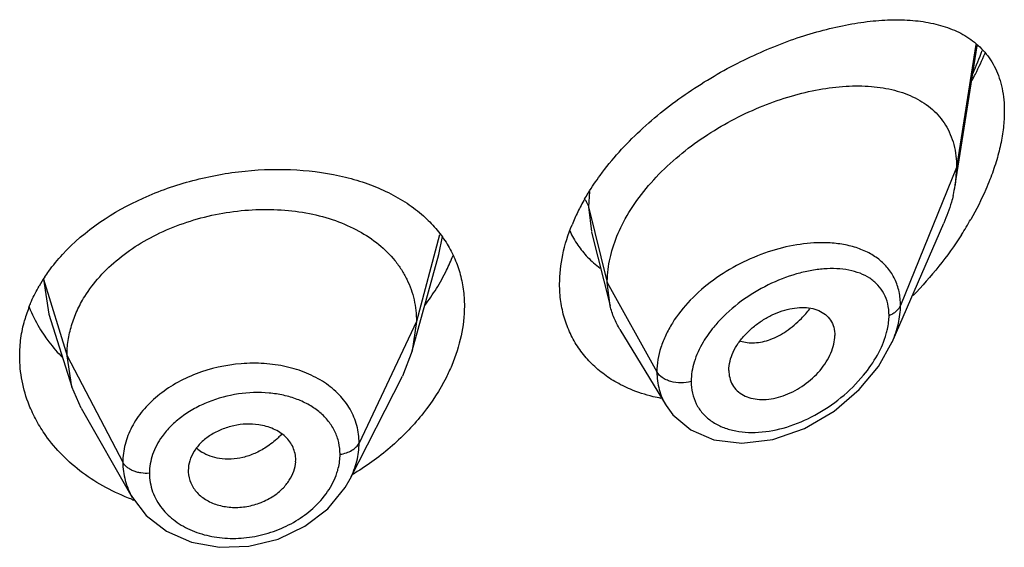
# Model space of a CAD drawing. Units: inches. Extents: x -0.1 to 22, y 4.2 to 14.3.
# Drawn here: x 20.9 to 21.2, y 11.4 to 11.6 of the extents above; entities that cross this region are included whole.
import ezdxf

# ---------------------------------------------------------------- set-up
doc = ezdxf.new("R2010")
doc.units = ezdxf.units.IN
doc.header["$LTSCALE"] = 1.21
doc.header["$MEASUREMENT"] = 0
doc.layers.get('0').update_dxf_attribs({"linetype": 'CONTINUOUS'})

msp = doc.modelspace()

# ---------------------------------------------------------------- linework, layer by layer
at = {"color": 7, "linetype": 'CONTINUOUS'}
for p, q in [((21.2002380269, 11.5225951001), (21.2071283717, 11.5664303223)), ((21.2006923427, 11.5281777696), (21.2002380269, 11.5225951001)), ((21.180416335, 11.4732028058), (21.1966593162, 11.5106457378)), ((21.0857240662, 11.5077969881), (21.0915827502, 11.4846078532)), ((21.0293102135, 11.4704246955), (21.0376592145, 11.5007754489)), ((21.0915827502, 11.4846078532), (21.0906923427, 11.4919402356)), ((20.9148785379, 11.4819339241), (20.922098175, 11.4590918328)), ((21.0305923441, 11.4796749216), (21.0293102124, 11.4704246933)), ((21.0946856783, 11.4771667147), (21.1091848155, 11.4532496489)), ((21.0293102124, 11.4704246933), (21.0262061057, 11.4624748223)), ((20.922098174, 11.4590918346), (20.9205923441, 11.4688247954)), ((21.1289588633, 11.4642749563), (21.1291022191, 11.4625816554)), ((21.0097139925, 11.4301164175), (21.0262060995, 11.46247481)), ((20.9250531237, 11.4523672499), (20.922098174, 11.4590918346)), ((20.9250531321, 11.4523672353), (20.9411551658, 11.4242629239)), ((21.1091908835, 11.4532389647), (21.1113414798, 11.4502726251)), ((20.9925784303, 11.4354897087), (20.9926027421, 11.4360785002)), ((20.9587635506, 11.4327370159), (20.9587843134, 11.432220005)), ((21.0097109645, 11.4301104781), (21.0097142088, 11.4301168418))]:
    msp.add_line(p, q, dxfattribs=at)
at = {"color": 9, "linetype": 'CONTINUOUS'}
for p, q in [((21.2067114762, 11.5668567719), (21.2006923427, 11.5281777696)), ((21.2006923427, 11.5281777696), (21.1830127737, 11.4846974401)), ((21.0850825223, 11.520625817), (21.0847676572, 11.5157588006)), ((21.0847676572, 11.5157588006), (21.0906923427, 11.4919402356)), ((21.0847676571, 11.5157588012), (21.0856800123, 11.5079735879)), ((21.037909591, 11.5069459545), (21.0305923441, 11.4796749216)), ((21.0376600257, 11.5007755521), (21.0388269484, 11.5063957992)), ((20.9131550424, 11.49304142), (20.9205923441, 11.4688247954)), ((20.9131550423, 11.4930414203), (20.9148785379, 11.4819339241)), ((21.0906923427, 11.4919402356), (21.1063217186, 11.4637721534)), ((21.0305923441, 11.4796749216), (21.0125573292, 11.4413970285)), ((20.9205923441, 11.4688247954), (20.938167241, 11.4353356182))]:
    msp.add_line(p, q, dxfattribs=at)
at = {"color": 7, "linetype": 'CONTINUOUS'}
for points in [[(21.1113414798, 11.4502726251), (21.1169709328, 11.4455060865), (21.1242768647, 11.4424223384), (21.133061012, 11.4413390112), (21.1428020723, 11.4425316799), (21.152782514, 11.4460202071), (21.1621362573, 11.4514737041), (21.1700406871, 11.4582018926), (21.1761233698, 11.46552876), (21.1804219787, 11.4732156935)], [(20.9411698255, 11.4242378781), (20.945472963, 11.418592842), (20.9518767901, 11.4136044707), (20.9597346642, 11.410178283), (20.9685805087, 11.4085655349), (20.9778748277, 11.4088835575), (20.9870375479, 11.4111365093), (20.9954875538, 11.4151819473), (21.0026788301, 11.4207236505), (21.0081672294, 11.4274104976), (21.0097107221, 11.430110374)]]:
    msp.add_lwpolyline(points, dxfattribs=at)
at = {"color": 9, "linetype": 'CONTINUOUS'}
for centre, radius, start, end in [((21.106538731, 11.6019207985), 0.1086466808, 336.0690191725, 340.1359625413), ((21.1252653565, 11.5067608467), 0.037236675, 315.4615277207, 321.6553194179), ((20.9693033559, 11.4481233774), 0.0114271181, 226.518069686, 236.9611735999), ((20.9636702168, 11.4318671328), 0.0171247475, 180.0151145425, 199.7416707416)]:
    msp.add_arc(centre, radius, start, end, dxfattribs=at)
at = {"color": 7, "linetype": 'CONTINUOUS'}
for centre, radius, start, end in [((21.1084003952, 11.6070851551), 0.109961248, 333.2472092669, 336.9916243369), ((21.1019808777, 11.6102869126), 0.1171348505, 332.1481162526, 333.2622074645), ((21.1581931198, 11.5292198582), 0.0425636186, 346.6286297417, 351.0458706736), ((21.1441295664, 11.4834252178), 0.0698453592, 150.1213246944, 153.8760862009), ((21.1386419265, 11.4860841597), 0.0637475527, 153.8500485601, 157.8396077569), ((21.1100508554, 11.5661182724), 0.1094920401, 327.3146569323, 330.2737168939), ((21.107043571, 11.5213405097), 0.0310999288, 205.1973395174, 214.4668227804), ((21.106745517, 11.5211649044), 0.0307548261, 214.5113460395, 223.6655664109), ((20.9848084291, 11.5229452346), 0.061583683, 333.851842856, 338.5458175968), ((21.1074153218, 11.5217963469), 0.0316753296, 223.6552723935, 233.1732652397), ((20.979236744, 11.5257597481), 0.0678255238, 328.2092824046, 333.7918130398), ((20.956611397, 11.4650422867), 0.051700635, 146.3638587463, 150.09750263), ((20.9739757713, 11.5290580592), 0.0740348519, 323.233744608, 328.1845822278), ((20.9501531235, 11.4681110606), 0.0445361453, 158.4747389662, 164.4933086875), ((20.9503505055, 11.5007265069), 0.0448417401, 201.6649964817, 210.7891831447), ((20.9523397168, 11.5018535694), 0.0471275332, 210.7283605821, 214.7105328394), ((20.9659876216, 11.5059539702), 0.0867674557, 300.8398811822, 301.4102687336), ((20.9645068674, 11.4868680759), 0.0674079026, 249.6061030249, 250.1997315945)]:
    msp.add_arc(centre, radius, start, end, dxfattribs=at)
for points, knots in [([(21.088433644, 11.5256835506), (21.0921495966, 11.5307602085), (21.100801805, 11.5402544244), (21.1158801784, 11.552131575), (21.1322524679, 11.5616997626), (21.1463907086, 11.5677107345), (21.1575538529, 11.5711892804), (21.1655604005, 11.5730794448), (21.1732822238, 11.5742838144), (21.1806537499, 11.5747780064), (21.187608798, 11.5745265706), (21.194079328, 11.5734773054), (21.1999812612, 11.5715618132), (21.203519731, 11.5696122899), (21.2051149378, 11.568478521)], [0, 0, 0, 0, 0.1417926524, 0.2874699814, 0.4311563617, 0.5679619741, 0.6326885179, 0.694506257, 0.7532021251, 0.8086313081, 0.8607689509, 0.9097300664, 0.9558919692, 1, 1, 1, 1]), ([(21.2051149378, 11.568478521), (21.20673684, 11.5673257787), (21.208992595, 11.5652866521), (21.2114154482, 11.5620449968), (21.2129501664, 11.5593116882), (21.2141693912, 11.5562973608), (21.2153729725, 11.551807559), (21.2156923427, 11.548224902), (21.2156923427, 11.5457906786)], [0, 0, 0, 0, 0.2292998197, 0.3457889802, 0.4653719086, 0.5894740897, 0.7194886225, 1, 1, 1, 1]), ([(21.0958247945, 11.5109862205), (21.0972460552, 11.513684571), (21.1006328492, 11.5189664061), (21.106866464, 11.5262100955), (21.1141466612, 11.5328141448), (21.1221943361, 11.5386478692), (21.1307516407, 11.5436206124), (21.1395795888, 11.5476694837), (21.1484630039, 11.5507529984), (21.1572151179, 11.5528379318), (21.1656652816, 11.5538899409), (21.1736539561, 11.5538694533), (21.1810230455, 11.5527220661), (21.1865970741, 11.5507255945), (21.1904883254, 11.5484778418), (21.193078767, 11.5464915537), (21.1953473425, 11.5441783067), (21.19725971, 11.5415413165), (21.1987821536, 11.5385909157), (21.2002868139, 11.5341783947), (21.2006923427, 11.530595924), (21.2006923427, 11.5281777696)], [0, 0, 0, 0, 0.0680780908, 0.139402084, 0.2127671394, 0.2869851688, 0.3608809248, 0.4333419217, 0.5034540971, 0.5704552626, 0.633812896, 0.6931098388, 0.7482103615, 0.7995584189, 0.8241586878, 0.848282123, 0.8721988985, 0.8962302846, 0.9207254422, 0.9460210099, 1, 1, 1, 1]), ([(21.2156923427, 11.5457906786), (21.2156923427, 11.5440974302), (21.2154748312, 11.5406039736), (21.2145881548, 11.5352888968), (21.2131491294, 11.5298149078), (21.2118731623, 11.5261729075), (21.211158047, 11.5243419663)], [0, 0, 0, 0, 0.2304887213, 0.475271308, 0.7324329161, 1, 1, 1, 1]), ([(20.9191750449, 11.5007955243), (20.9261660104, 11.5083807427), (20.9374890344, 11.5158448683), (20.9522032992, 11.5217101822), (20.9628451366, 11.5249751543), (20.97647815, 11.5274494978), (20.9927030253, 11.5278544074), (21.0056895194, 11.5260026131), (21.0152375597, 11.5231495043), (21.0217481879, 11.520408226), (21.0276449275, 11.5170420246), (21.0311749391, 11.5143457434), (21.032795872, 11.512903105)], [0, 0, 0, 0, 0.2501203413, 0.3169348812, 0.3844919908, 0.5196353663, 0.6514741185, 0.7764837829, 0.8357726157, 0.8927189084, 0.9473853376, 1, 1, 1, 1]), ([(21.0835678973, 11.5182197352), (21.0839320309, 11.5188547009), (21.0854481485, 11.521409773), (21.0871112853, 11.5238769713), (21.088433644, 11.5256835506)], [0, 0, 0, 0, 0.2463872014, 1, 1, 1, 1]), ([(21.211158047, 11.5243419663), (21.2107447299, 11.5232837321), (21.2089707318, 11.5190035656), (21.2068674537, 11.5148623937), (21.2051341966, 11.5118258691)], [0, 0, 0, 0, 0.2452443512, 1, 1, 1, 1]), ([(21.1996029051, 11.5193765194), (21.1994309627, 11.5186498438), (21.1986491859, 11.5156765585), (21.1975853476, 11.5127803204), (21.1966593162, 11.5106457378)], [0, 0, 0, 0, 0.2429581497, 1, 1, 1, 1]), ([(20.9261606296, 11.4875053062), (20.9275411708, 11.489727436), (20.9308079022, 11.4940207908), (20.9368258535, 11.4996905732), (20.9439227063, 11.504607107), (20.9518872926, 11.5086825506), (20.9605141922, 11.5118167663), (20.9695686352, 11.5139473151), (20.9788082951, 11.5150195967), (20.9879732809, 11.5149965598), (20.9968004701, 11.5138822149), (21.0050240086, 11.5116637559), (21.0124140592, 11.5084276623), (21.0187875386, 11.5042159873), (21.0231415854, 11.4998848162), (21.0259212354, 11.4960354642), (21.0276281315, 11.4929847367), (21.0289560113, 11.4897958347), (21.0299072944, 11.4865060659), (21.0304741483, 11.4831218354), (21.0305923441, 11.4808310873), (21.0305923441, 11.4796749216)], [0, 0, 0, 0, 0.059615238, 0.1221963943, 0.187695663, 0.2556927544, 0.3255269346, 0.3963498813, 0.4671913908, 0.5370136229, 0.6047095981, 0.6693689733, 0.7304523749, 0.787780724, 0.8424966698, 0.8693022921, 0.8957844699, 0.9219727254, 0.9478522583, 0.9736530626, 1, 1, 1, 1]), ([(21.032795872, 11.512903105), (21.0341756986, 11.5116750524), (21.0367554915, 11.5090656775), (21.0389517749, 11.506123666), (21.039925384, 11.5045976866)], [0, 0, 0, 0, 0.5050654021, 1, 1, 1, 1]), ([(21.0919861041, 11.5013425022), (21.0922047988, 11.5021550695), (21.0932079923, 11.5054720052), (21.094602658, 11.5086659192), (21.0958247945, 11.5109862205)], [0, 0, 0, 0, 0.2429246613, 1, 1, 1, 1]), ([(21.0756923427, 11.4914437748), (21.0756923427, 11.4945396465), (21.0764202743, 11.5009450445), (21.0783602587, 11.5070755317), (21.0796033061, 11.5101297784)], [0, 0, 0, 0, 0.4842304938, 1, 1, 1, 1]), ([(21.039925384, 11.5045976866), (21.0408646381, 11.5031255532), (21.0425379483, 11.5000414002), (21.0443589398, 11.4950822712), (21.0454538923, 11.4898540689), (21.0456923427, 11.4862733885), (21.0456923427, 11.4844679857)], [0, 0, 0, 0, 0.2469864278, 0.4942874606, 0.7446465371, 1, 1, 1, 1]), ([(21.2022047164, 11.5069898297), (21.200003199, 11.5035555608), (21.1952213694, 11.4969068495), (21.1898117429, 11.4907610168), (21.1869625974, 11.4878208717)], [0, 0, 0, 0, 0.4990928761, 1, 1, 1, 1]), ([(21.0906923427, 11.4919402356), (21.0906923427, 11.4927106049), (21.0908058615, 11.4958790807), (21.0913627562, 11.499026432), (21.0919861041, 11.5013425022)], [0, 0, 0, 0, 0.2431063398, 1, 1, 1, 1]), ([(20.9135668956, 11.4936801386), (20.913978303, 11.4942991235), (20.9157032943, 11.4967806486), (20.9176308765, 11.499120097), (20.9191750449, 11.5007955243)], [0, 0, 0, 0, 0.2459638879, 1, 1, 1, 1]), ([(20.9087231119, 11.4844518801), (20.9089365563, 11.4849942093), (20.9098411639, 11.4871706222), (20.9109093437, 11.4892785443), (20.9117934079, 11.4908163729)], [0, 0, 0, 0, 0.2473083608, 1, 1, 1, 1]), ([(21.0979543308, 11.4583293251), (21.0962866437, 11.4590322831), (21.0930720036, 11.4606338273), (21.0886634518, 11.4636415011), (21.0847991928, 11.4672022282), (21.0815409274, 11.4712706895), (21.0789499116, 11.4758001707), (21.0770688666, 11.480729466), (21.0759371627, 11.4859895759), (21.0756923427, 11.4896109991), (21.0756923427, 11.4914437748)], [0, 0, 0, 0, 0.1280571875, 0.253264516, 0.3764148751, 0.4984877377, 0.6206357312, 0.7441579416, 0.8703161945, 1, 1, 1, 1]), ([(20.9220195992, 11.4784052903), (20.9224934163, 11.4799803989), (20.9236778933, 11.4831155141), (20.9252661012, 11.4860654663), (20.9261606296, 11.4875053062)], [0, 0, 0, 0, 0.4924764816, 1, 1, 1, 1]), ([(21.0456923427, 11.4844679857), (21.0456923427, 11.4813577953), (21.0449598606, 11.4749479754), (21.0429767839, 11.468823865), (21.041701058, 11.4657952633)], [0, 0, 0, 0, 0.4862323097, 1, 1, 1, 1]), ([(21.0946856783, 11.4771667147), (21.0939910849, 11.478312429), (21.0927653309, 11.4807252596), (21.0919145617, 11.4832940385), (21.0915827502, 11.4846078532)], [0, 0, 0, 0, 0.4971712779, 1, 1, 1, 1]), ([(21.1289588633, 11.4642749563), (21.1289588633, 11.4662294795), (21.129800119, 11.4692847589), (21.1319033403, 11.4729137), (21.1340569438, 11.475584022), (21.1366253943, 11.4779868364), (21.1394920094, 11.4800638896), (21.1425474086, 11.4817640365), (21.1456946476, 11.4830341468), (21.1488354373, 11.4838377844), (21.1518753294, 11.4841450897), (21.1547221718, 11.4839493318), (21.1572881607, 11.48322722), (21.1594662615, 11.4819490687), (21.1611263569, 11.4801200838), (21.1621463571, 11.4778211874), (21.1623554098, 11.4761283483), (21.1623554098, 11.475260269)], [0, 0, 0, 0, 0.1216000691, 0.189512869, 0.2608090588, 0.3340439592, 0.407754738, 0.4805027929, 0.5510559786, 0.6183282301, 0.6815349269, 0.7403571106, 0.7948640536, 0.8459371628, 0.8954266003, 0.9459927151, 1, 1, 1, 1]), ([(20.9056923427, 11.46877968), (20.9056923427, 11.4706637206), (20.9059557693, 11.4744579623), (20.9067290123, 11.4781811516), (20.9072381278, 11.4800178397)], [0, 0, 0, 0, 0.4971103811, 1, 1, 1, 1]), ([(20.9205923441, 11.4688247954), (20.9205923441, 11.4704407757), (20.9208301705, 11.473683458), (20.9215524802, 11.4768524483), (20.9220195992, 11.4784052903)], [0, 0, 0, 0, 0.4991353612, 1, 1, 1, 1]), ([(20.9135990289, 11.4750177075), (20.9140123729, 11.4744206006), (20.9157407539, 11.4720406454), (20.9176825013, 11.4698165313), (20.9192419189, 11.4682439737)], [0, 0, 0, 0, 0.2469386752, 1, 1, 1, 1]), ([(21.1291019941, 11.4625815395), (21.1292403702, 11.4617827128), (21.129721666, 11.4602326712), (21.1310804728, 11.4582179955), (21.1329786042, 11.4566627336), (21.135306348, 11.4556194857), (21.1379525522, 11.45510076), (21.1418732169, 11.4550697108), (21.1470411082, 11.4563320461), (21.1528326451, 11.4595083135), (21.1570266382, 11.4632969678), (21.1596699582, 11.4668554413), (21.161163056, 11.469638705), (21.162111206, 11.4724493189), (21.1623554098, 11.4743504342), (21.1623554098, 11.475260269)], [0, 0, 0, 0, 0.0517155629, 0.1019606958, 0.1528689225, 0.2062025263, 0.2630404477, 0.3236649233, 0.4551780077, 0.5969483652, 0.7413461096, 0.8117005206, 0.87892801, 0.9419621575, 1, 1, 1, 1]), ([(20.9086702861, 11.4533685244), (20.9076950461, 11.4558244899), (20.9061995623, 11.4608989573), (20.9056923427, 11.4661665634), (20.9056923427, 11.46877968)], [0, 0, 0, 0, 0.5027963864, 1, 1, 1, 1]), ([(21.041701058, 11.4657952633), (21.0411547672, 11.4644983567), (21.0387082847, 11.4592397154), (21.0355193914, 11.4543369784), (21.0328060475, 11.4508865517)], [0, 0, 0, 0, 0.2427677139, 1, 1, 1, 1]), ([(21.1076298715, 11.4554588047), (21.1067859132, 11.4556165485), (21.1034917445, 11.4563170441), (21.1002664157, 11.4573547428), (21.0979543308, 11.4583293251)], [0, 0, 0, 0, 0.2549461725, 1, 1, 1, 1]), ([(20.9138917952, 11.4437990006), (20.9128289306, 11.4452977038), (20.9108905906, 11.4483900682), (20.9093356831, 11.4516928423), (20.9086702861, 11.4533685244)], [0, 0, 0, 0, 0.5047212158, 1, 1, 1, 1]), ([(21.0328060475, 11.4508865517), (21.0298828012, 11.4471692023), (21.0231900929, 11.4401700271), (21.0153844306, 11.4344522475), (21.0112075744, 11.4319016425)], [0, 0, 0, 0, 0.4914277269, 1, 1, 1, 1]), ([(20.9809455182, 11.4471418206), (20.9796628058, 11.4473312644), (20.9770215455, 11.4474727733), (20.9730724785, 11.4469571666), (20.9692622764, 11.4457751477), (20.9657750761, 11.4440084586), (20.962816583, 11.4416997405), (20.9605578393, 11.438955537), (20.9591245661, 11.4359287244), (20.9587635506, 11.4337785055), (20.9587635506, 11.4327370159)], [0, 0, 0, 0, 0.1318983613, 0.2672666396, 0.4030799343, 0.5358331137, 0.6628141301, 0.782121671, 0.8940552379, 1, 1, 1, 1]), ([(20.9926027421, 11.4360785002), (20.9926027421, 11.4367525777), (20.9924558002, 11.4381032212), (20.991814626, 11.4400398885), (20.990783447, 11.4418296889), (20.9888834294, 11.443997944), (20.9855999083, 11.4460880912), (20.9825534313, 11.446904348), (20.9809455182, 11.4471418206)], [0, 0, 0, 0, 0.1154669688, 0.2306179297, 0.3471090664, 0.466896708, 0.7215828238, 1, 1, 1, 1]), ([(20.9410170867, 11.4236853604), (20.93821095, 11.424728632), (20.9328143411, 11.4271550087), (20.9254353134, 11.4318209967), (20.9190390592, 11.4373455959), (20.915461447, 11.4415856968), (20.9138917952, 11.4437990006)], [0, 0, 0, 0, 0.2622858555, 0.5164605345, 0.7622799431, 1, 1, 1, 1]), ([(20.9856634313, 11.4247674518), (20.9866551772, 11.4254334174), (20.988473902, 11.4269098862), (20.9906385044, 11.429551871), (20.9920783147, 11.4324384927), (20.9925230044, 11.4344888889), (20.9925845381, 11.4354901998)], [0, 0, 0, 0, 0.2719185479, 0.52938705, 0.7716486342, 1, 1, 1, 1]), ([(20.9587778005, 11.432219275), (20.958841816, 11.4310554271), (20.9594188439, 11.4286994902), (20.9614684642, 11.4256053542), (20.9645572864, 11.4231953785), (20.9677282357, 11.4219168431), (20.9705103111, 11.4213239474), (20.9727212792, 11.4211007666), (20.9749832381, 11.4211175432), (20.9772561982, 11.4213877225), (20.9794995133, 11.4219015239), (20.9823789397, 11.4228768669), (20.9844153478, 11.4239293534), (20.9856634313, 11.4247674518)], [0, 0, 0, 0, 0.1055703476, 0.214308346, 0.3302723427, 0.4549651749, 0.5204459117, 0.5875297922, 0.6558107143, 0.7249144104, 0.794434063, 0.8638381009, 1, 1, 1, 1])]:
    msp.add_open_spline(points, degree=3, knots=knots, dxfattribs=at)
at = {"color": 9, "linetype": 'CONTINUOUS'}
for points, knots in [([(21.0837662728, 11.5179995359), (21.0838830769, 11.5178222939), (21.084308005, 11.517120614), (21.084620903, 11.5163488249), (21.0847676571, 11.5157588013)], [0, 0, 0, 0, 0.2587791331, 1, 1, 1, 1]), ([(21.1590346602, 11.5044575454), (21.1561346195, 11.5045069658), (21.1501226996, 11.5040041041), (21.1411545279, 11.501739628), (21.132290307, 11.4980170846), (21.1239877777, 11.492944225), (21.1167324604, 11.4867033258), (21.1118794673, 11.4806303901), (21.1090323391, 11.4754478803), (21.1070225219, 11.4703833015), (21.1063217834, 11.4663719372), (21.1063217186, 11.4637721534)], [0, 0, 0, 0, 0.1199394412, 0.2478861432, 0.3810903228, 0.5160023939, 0.648599291, 0.7749823099, 0.8349666299, 0.8924941453, 1, 1, 1, 1]), ([(21.1830127736, 11.4846974398), (21.1830127004, 11.4861581711), (21.1827323895, 11.4890170662), (21.1813841058, 11.4930299195), (21.1791694004, 11.496515498), (21.176194144, 11.4993889938), (21.1725805099, 11.5016236489), (21.1684380742, 11.5032193988), (21.1638658093, 11.5041920907), (21.1606739561, 11.5044296097), (21.1590346602, 11.5044575454)], [0, 0, 0, 0, 0.1258490253, 0.2452943744, 0.3614652567, 0.4781642417, 0.5986335085, 0.7250916823, 0.8587462683, 1, 1, 1, 1]), ([(21.1793971258, 11.4815915269), (21.1793970418, 11.4828157317), (21.1791507013, 11.4851958127), (21.1779447326, 11.4884902219), (21.1759745344, 11.4912505793), (21.1733652754, 11.4934086181), (21.170247052, 11.494965028), (21.1667239903, 11.4959436375), (21.1628823776, 11.4963803301), (21.1587939253, 11.4963009785), (21.1545254527, 11.4957279242), (21.1485788828, 11.4943053671), (21.1411143479, 11.491368022), (21.1327192714, 11.4862750252), (21.1277353291, 11.4818557587), (21.1255184864, 11.47940501)], [0, 0, 0, 0, 0.0549258105, 0.1062497145, 0.1556797258, 0.2052634038, 0.2566638104, 0.3109064631, 0.3684966394, 0.4295402694, 0.4939220016, 0.5613488478, 0.7035023539, 0.85173288, 1, 1, 1, 1]), ([(21.1793971258, 11.4815915269), (21.1798242571, 11.4817567141), (21.1806264603, 11.4821342338), (21.1816771847, 11.4828628364), (21.1824956802, 11.483712844), (21.1828780193, 11.4843660277), (21.1830127736, 11.4846974398)], [0, 0, 0, 0, 0.2810465919, 0.5415871355, 0.780445318, 1, 1, 1, 1]), ([(21.1804215158, 11.4732148373), (21.1812364237, 11.4750953381), (21.1825134083, 11.4788519059), (21.1830126784, 11.4828027843), (21.1830127737, 11.4846974401)], [0, 0, 0, 0, 0.5196268398, 1, 1, 1, 1]), ([(21.1255184864, 11.47940501), (21.1250710513, 11.4789103646), (21.1233639095, 11.4769347093), (21.1218386791, 11.4747979166), (21.1208488205, 11.4731246835)], [0, 0, 0, 0, 0.2554442071, 1, 1, 1, 1]), ([(21.1326058497, 11.4735143905), (21.1333051584, 11.4732814275), (21.1347933742, 11.4729574117), (21.1371341746, 11.4728947687), (21.139583067, 11.4732355751), (21.142094065, 11.4739736661), (21.144621617, 11.4751044142), (21.1471156678, 11.4766181489), (21.1495411691, 11.4784729677), (21.1510645075, 11.4798896037), (21.1518069007, 11.4806434885)], [0, 0, 0, 0, 0.1028258965, 0.2108051441, 0.325106109, 0.4463290745, 0.5747278662, 0.7102875511, 0.8523984237, 1, 1, 1, 1]), ([(21.1785449234, 11.4757786731), (21.1786834318, 11.4762720935), (21.1791568038, 11.4781754604), (21.1793970224, 11.4801424005), (21.1793971258, 11.4815915269)], [0, 0, 0, 0, 0.2612598646, 1, 1, 1, 1]), ([(21.1208488205, 11.4731246835), (21.1196926628, 11.4711703426), (21.1178456625, 11.4672044027), (21.1170912043, 11.462859748), (21.1170910781, 11.4607962914)], [0, 0, 0, 0, 0.5239098702, 1, 1, 1, 1]), ([(21.1713706751, 11.462726174), (21.173013261, 11.4647178039), (21.1758828764, 11.4688340758), (21.1778938025, 11.4734591292), (21.1785449234, 11.4757786731)], [0, 0, 0, 0, 0.5172721979, 1, 1, 1, 1]), ([(21.0125573292, 11.4413970285), (21.0125573175, 11.4432482031), (21.0120789212, 11.4469706326), (21.0098952337, 11.4522030703), (21.0063644048, 11.4568228549), (21.0025004041, 11.4599844623), (20.9989478882, 11.4620868751), (20.9949933841, 11.4639399431), (20.9895618905, 11.465623743), (20.9826094894, 11.4665956371), (20.9729709103, 11.4665198454), (20.9633922093, 11.4643840008), (20.9547525923, 11.4602933134), (20.9490680867, 11.4564162061), (20.9443766408, 11.4518147822), (20.9408628719, 11.4466450722), (20.9386743936, 11.4410941199), (20.9381672508, 11.4372263169), (20.938167241, 11.4353356182)], [0, 0, 0, 0, 0.0538959416, 0.1077939089, 0.1632363696, 0.2214923837, 0.2519390628, 0.2832742318, 0.3484598988, 0.4166153772, 0.4868393193, 0.6283936934, 0.6976228441, 0.7643093381, 0.8277681114, 0.8878416462, 0.9449533384, 1, 1, 1, 1]), ([(21.1063217182, 11.4637721541), (21.1063218171, 11.4619109676), (21.1066736359, 11.459118616), (21.1078833137, 11.4556405182), (21.1087161899, 11.4540219376), (21.1091844106, 11.4532494773)], [0, 0, 0, 0, 0.5065835695, 0.7541407831, 1, 1, 1, 1]), ([(21.1170910781, 11.4607962914), (21.1160573477, 11.4605025922), (21.113895623, 11.4602194028), (21.1112262196, 11.4605514051), (21.1092781712, 11.461239643), (21.107693789, 11.4621053483), (21.1067213968, 11.4630518417), (21.1063217182, 11.4637721541)], [0, 0, 0, 0, 0.2717241517, 0.5437017288, 0.6720602076, 0.7917098908, 1, 1, 1, 1]), ([(21.1170910781, 11.4607962914), (21.1170911821, 11.459551801), (21.1173493537, 11.4571041194), (21.1185754071, 11.4536749016), (21.1205811014, 11.4507079605), (21.123263535, 11.4482987596), (21.126497901, 11.4464862165), (21.1301700232, 11.445286073), (21.1341737354, 11.4446933254), (21.1399399633, 11.4446945574), (21.147469761, 11.4461873339), (21.1562593386, 11.4499495876), (21.1644721132, 11.4554630913), (21.1692501946, 11.4601550985), (21.1713706751, 11.462726174)], [0, 0, 0, 0, 0.0544006512, 0.1065148602, 0.1576494166, 0.2093112781, 0.2627006376, 0.3185625314, 0.3772680742, 0.4388868568, 0.5698893586, 0.7094793007, 0.8543171935, 1, 1, 1, 1]), ([(21.0065559579, 11.4378565144), (21.0065559697, 11.4390982732), (21.0062837833, 11.4415820818), (21.0050385933, 11.4451238311), (21.0030036447, 11.4483365788), (21.0002640195, 11.451135783), (20.9969089696, 11.4534634532), (20.9930345353, 11.4552731178), (20.9887448313, 11.4565352658), (20.982544146, 11.4574806461), (20.9744283246, 11.4572064681), (20.9665285973, 11.4550898392), (20.9606881877, 11.4523314237), (20.9567286814, 11.4498081382), (20.9532851541, 11.4468665676), (20.9513541228, 11.4446173281), (20.9505141583, 11.4434456479)], [0, 0, 0, 0, 0.052986053, 0.1055677499, 0.1588550699, 0.21395002, 0.2715972584, 0.3321637319, 0.3956471421, 0.461740419, 0.5991572159, 0.7387522816, 0.8073951268, 0.874172871, 0.9384842592, 1, 1, 1, 1]), ([(20.9505141583, 11.4434456479), (20.9492746728, 11.4417166692), (20.9472860965, 11.4380215421), (20.9465454464, 11.4338668906), (20.94654547, 11.4318626153)], [0, 0, 0, 0, 0.5148962529, 1, 1, 1, 1]), ([(20.9881517464, 11.4441512592), (20.9877958051, 11.4437656249), (20.9863116924, 11.4422610032), (20.9846371443, 11.4409458036), (20.9833051045, 11.4400814732)], [0, 0, 0, 0, 0.2484012072, 1, 1, 1, 1]), ([(20.9833051045, 11.4400814732), (20.982165704, 11.4393421421), (20.9797962206, 11.4380543737), (20.9749189306, 11.4363604309), (20.971005352, 11.4361325478), (20.9685673883, 11.4365174333)], [0, 0, 0, 0, 0.2637511812, 0.5207219418, 1, 1, 1, 1]), ([(21.0065559579, 11.4378565144), (21.0072355795, 11.4379488978), (21.0085361817, 11.4382405379), (21.0102892704, 11.4390050156), (21.0116824858, 11.4400460368), (21.0123404176, 11.4409366507), (21.0125573292, 11.4413970285)], [0, 0, 0, 0, 0.284862054, 0.5501278045, 0.7886315899, 1, 1, 1, 1]), ([(21.0097127916, 11.4301167488), (21.0106204083, 11.43189853), (21.0120406313, 11.4355745163), (21.0125573089, 11.4394917275), (21.0125573292, 11.4413970285)], [0, 0, 0, 0, 0.5120779476, 1, 1, 1, 1]), ([(20.9685673883, 11.4365174333), (20.9675719297, 11.4366745881), (20.9656552032, 11.437154911), (20.9638735849, 11.4380231354), (20.9630732085, 11.4385440095)], [0, 0, 0, 0, 0.5134625103, 1, 1, 1, 1]), ([(21.0055800712, 11.4319702732), (21.0057400281, 11.4324563899), (21.0062932069, 11.4343718259), (21.0065559603, 11.4363747788), (21.0065559579, 11.4378565144)], [0, 0, 0, 0, 0.2567139396, 1, 1, 1, 1]), ([(20.938167241, 11.4353356182), (20.9381672361, 11.4334222551), (20.9386808932, 11.4295487861), (20.9401918709, 11.4259492261), (20.9411569642, 11.4242634989)], [0, 0, 0, 0, 0.4962291923, 1, 1, 1, 1]), ([(20.94654547, 11.4318626153), (20.9456558515, 11.4318052959), (20.9443168353, 11.4318618072), (20.9426078823, 11.4322236318), (20.9414223799, 11.4326245471), (20.9403555052, 11.4331485255), (20.9391790851, 11.433955128), (20.9384734417, 11.4347521491), (20.938167241, 11.4353356182)], [0, 0, 0, 0, 0.281289429, 0.4185000052, 0.5503268197, 0.6751919857, 0.7920818239, 1, 1, 1, 1]), ([(20.9979863814, 11.4208057178), (20.9997341808, 11.4223781062), (21.0027925164, 11.4257933614), (21.0048963288, 11.4298923468), (21.0055800712, 11.4319702732)], [0, 0, 0, 0, 0.5180094457, 1, 1, 1, 1]), ([(20.9475519742, 11.4260827374), (20.9478887042, 11.4251431729), (20.9487362867, 11.4232993929), (20.9498732187, 11.4216201999), (20.9505081425, 11.4208215241)], [0, 0, 0, 0, 0.4944963116, 1, 1, 1, 1]), ([(20.9505081425, 11.4208215241), (20.9516987483, 11.4193238515), (20.9546093399, 11.4165783243), (20.9599844308, 11.4135934876), (20.9661931634, 11.4117624065), (20.9729002625, 11.411158361), (20.9797711638, 11.4118021658), (20.9864670615, 11.4136646009), (20.9926574756, 11.4166401693), (20.9963335992, 11.4193188106), (20.9979863814, 11.4208057178)], [0, 0, 0, 0, 0.1094820635, 0.2258179546, 0.3488268459, 0.4771899505, 0.6089009933, 0.7416012564, 0.8727828009, 1, 1, 1, 1])]:
    msp.add_open_spline(points, degree=3, knots=knots, dxfattribs=at)

doc.saveas('drawing.dxf')
